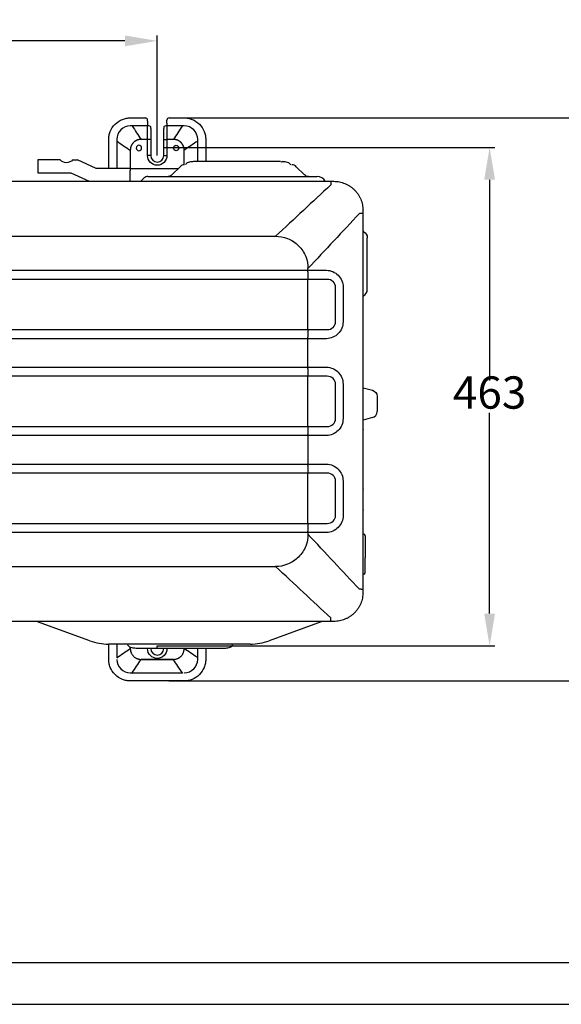
# Model space of a CAD drawing. Units: millimetres. Extents: x 374 to 3621, y 634 to 2930.
# Drawn here: x 1728 to 2230, y 634 to 1549 of the extents above; entities that cross this region are included whole.
import ezdxf

# ---------------------------------------------------------------- set-up
doc = ezdxf.new("R2010")
doc.units = ezdxf.units.MM
doc.layers.get('0').update_dxf_attribs({"linetype": 'CONTINUOUS'})
doc.layers.get('Defpoints').update_dxf_attribs({"linetype": 'CONTINUOUS'})
doc.styles.get("Standard").update_dxf_attribs({"font": 'simhei.ttf'})
doc.dimstyles.get("Standard").update_dxf_attribs({"dimtxt": 0.18, "dimasz": 0.18, "dimexe": 0.18, "dimexo": 0.0625, "dimgap": 0.09, "dimtad": 0, "dimtih": 1, "dimtoh": 1, "dimdec": 4, "dimzin": 0, "dimdsep": 46, "dimtxsty": 'Standard', "dimcen": 0.09, "dimadec": 0, "dimazin": 0, "dimtfac": 1, "dimtdec": 4, "dimtofl": 0, "dimtmove": 0, "dimatfit": 3, "dimfxl": 1, "dimtolj": 1, "dimtzin": 0, "dimarcsym": 0})

# ---------------------------------------------------------------- blocks, each defined once
blk = doc.blocks.new('*D6')
at = {"color": 0, "lineweight": -2, "transparency": 16777216}
for p, q in [((1873.48, 1457.33), (2282.35, 1457.33)), ((2277.35, 1427.33), (2277.35, 1210.92)), ((2277.35, 964.33), (2277.35, 1180.74)), ((1866.27, 934.33), (2282.35, 934.33))]:
    blk.add_line(p, q, dxfattribs=at)
at = {"color": 0, "transparency": 16777216}
for points in [[(2272.35, 1427.33), (2282.35, 1427.33), (2277.35, 1457.33)], [(2272.35, 964.33), (2282.35, 964.33), (2277.35, 934.33)]]:
    blk.add_solid(points, dxfattribs=at)
at = {"layer": 'Defpoints', "color": 0, "transparency": 16777216}
for p in [(1873.42, 1457.33), (1866.21, 934.33), (2277.35, 934.33)]:
    blk.add_point(p, dxfattribs=at)
at = {"color": 0, "transparency": 16777216, "insert": (2277.35, 1195.83), "char_height": 30, "attachment_point": 5}
blk.add_mtext('523', dxfattribs=at)
blk = doc.blocks.new('*D9')
at = {"color": 0, "lineweight": -2, "transparency": 16777216}
for p, q in [((1861.48, 1429.83), (2168.92, 1429.83)), ((2163.92, 1399.83), (2163.92, 1213.42)), ((2163.92, 996.83), (2163.92, 1183.24)), ((1855.48, 966.83), (2168.92, 966.83))]:
    blk.add_line(p, q, dxfattribs=at)
at = {"color": 0, "transparency": 16777216}
for points in [[(2158.92, 1399.83), (2168.92, 1399.83), (2163.92, 1429.83)], [(2158.92, 996.83), (2168.92, 996.83), (2163.92, 966.83)]]:
    blk.add_solid(points, dxfattribs=at)
at = {"layer": 'Defpoints', "color": 0, "transparency": 16777216}
for p in [(1861.42, 1429.83), (1855.42, 966.83), (2163.92, 966.83)]:
    blk.add_point(p, dxfattribs=at)
at = {"color": 0, "transparency": 16777216, "insert": (2163.92, 1198.33), "char_height": 30, "attachment_point": 5}
blk.add_mtext('463', dxfattribs=at)
blk = doc.blocks.new('*D11')
at = {"color": 0, "lineweight": -2, "transparency": 16777216}
for p, q in [((1199.42, 1422.39), (1199.42, 1533.84)), ((1229.42, 1528.84), (1496.23, 1528.84)), ((1825.42, 1528.84), (1558.6, 1528.84)), ((1855.42, 1422.39), (1855.42, 1533.84))]:
    blk.add_line(p, q, dxfattribs=at)
at = {"color": 0, "transparency": 16777216}
for points in [[(1229.42, 1533.84), (1229.42, 1523.84), (1199.42, 1528.84)], [(1825.42, 1533.84), (1825.42, 1523.84), (1855.42, 1528.84)]]:
    blk.add_solid(points, dxfattribs=at)
at = {"layer": 'Defpoints', "color": 0, "transparency": 16777216}
for p in [(1199.42, 1528.84), (1199.42, 1422.33), (1855.42, 1422.33)]:
    blk.add_point(p, dxfattribs=at)
at = {"color": 0, "transparency": 16777216, "insert": (1527.42, 1528.84), "char_height": 30, "attachment_point": 5}
blk.add_mtext('656', dxfattribs=at)

msp = doc.modelspace()

# ---------------------------------------------------------------- linework, layer by layer
at = {"color": 7}
for p, q in [((1830.42, 1457.33), (1844.42, 1457.33)), ((1846.42, 1454.24), (1846.42, 1455.33)), ((1864.42, 1454.24), (1864.42, 1455.33)), ((1866.42, 1457.33), (1880.42, 1457.33)), ((1810.42, 1410.34), (1810.42, 1437.33)), ((1846.42, 1422.33), (1846.42, 1437.33)), ((1849.42, 1437.33), (1849.42, 1422.33)), ((1861.42, 1422.33), (1861.42, 1437.33)), ((1864.42, 1437.33), (1864.42, 1422.33)), ((1900.42, 1437.33), (1900.42, 1416.69)), ((1744.67, 1418.34), (1744.67, 1406.34)), ((1765.19, 1418.34), (1744.67, 1418.34)), ((1776.9, 1418.34), (1781.5, 1418.34)), ((1798.66, 1410.34), (1781.5, 1418.34)), ((1849.42, 1422.33), (1846.42, 1422.33)), ((1861.42, 1422.33), (1864.42, 1422.33)), ((1830.72, 1410.34), (1798.66, 1410.34)), ((1830.72, 1410.34), (1833.87, 1410.34)), ((1830.72, 1408.34), (1830.72, 1410.34)), ((1833.87, 1410.33), (1875, 1410.33)), ((1876.66, 1411.99), (1869.03, 1404.35)), ((1881.52, 1413.69), (1881.51, 1413.69)), ((1889.07, 1416.66), (1889.06, 1416.66)), ((1889.07, 1416.66), (1889.07, 1416.66)), ((1969.82, 1416.69), (1969.82, 1416.69)), ((1984.52, 1411.99), (1992.16, 1404.35)), ((1744.67, 1406.34), (1775.16, 1406.34)), ((1775.16, 1406.34), (1792.21, 1398.39)), ((1843.09, 1401.42), (1840.05, 1398.39)), ((1846.62, 1402.89), (1853.88, 1402.89)), ((1853.88, 1402.89), (1993.23, 1402.89)), ((1993.23, 1402.89), (2000.49, 1402.89)), ((2000.49, 1402.89), (2003.87, 1402.89)), ((2050.42, 1297.89), (2050.42, 1345.89)), ((1059.33, 1315.8), (1995.33, 1315.8)), ((1995.33, 1307.31), (1059.33, 1307.31)), ((1995.33, 1260.67), (1995.33, 1307.31)), ((2020.94, 1267.98), (2020.94, 1299.99)), ((1059.33, 1260.67), (1995.33, 1260.67)), ((1995.33, 1252.18), (1059.33, 1252.18)), ((1059.33, 1225.8), (1995.33, 1225.8)), ((1995.33, 1217.31), (1059.33, 1217.31)), ((1995.33, 1170.67), (1995.33, 1217.31)), ((2020.94, 1177.98), (2020.94, 1209.99)), ((2046.64, 1206.65), (2055.12, 1204.38)), ((2059.42, 1198.77), (2059.42, 1184.49)), ((1059.33, 1170.67), (1995.33, 1170.67)), ((2055.12, 1178.88), (2046.64, 1176.61)), ((1995.33, 1162.18), (1059.33, 1162.18)), ((2046.42, 1165.68), (2046.61, 1165.68)), ((1059.33, 1135.8), (1995.33, 1135.8)), ((1995.33, 1127.31), (1059.33, 1127.31)), ((1995.33, 1080.67), (1995.33, 1127.31)), ((2020.94, 1087.98), (2020.94, 1119.99)), ((2046.42, 1114.88), (2046.61, 1114.88)), ((2046.36, 1093.13), (2046.42, 1093.13)), ((2046.42, 1089.62), (2046.37, 1089.62)), ((1059.33, 1080.67), (1995.33, 1080.67)), ((1995.33, 1072.18), (1059.33, 1072.18)), ((2047.3, 1070.62), (2046.79, 1070.76)), ((2048.42, 1069.17), (2048.42, 1055.09)), ((2048.42, 1055.09), (2048.42, 1049.09)), ((2048.42, 1035.01), (2048.42, 1049.09)), ((2047.3, 1033.56), (2046.79, 1033.42)), ((1792.83, 971.66), (1744.42, 989.29)), ((2007.62, 989.29), (1959.2, 971.66)), ((1941.76, 968.59), (1810.28, 968.59)), ((1810.42, 954.33), (1810.42, 968.59)), ((1846.42, 964.33), (1846.42, 964.8)), ((1849.42, 964.82), (1849.42, 964.33)), ((1861.42, 964.33), (1861.42, 964.81)), ((1864.42, 964.81), (1864.42, 964.33)), ((1900.42, 964.82), (1900.42, 954.33)), ((1880.42, 934.33), (1830.42, 934.33))]:
    msp.add_line(p, q, dxfattribs=at)
for p, q in [((1855.42, 964.33), (1855.42, 966.83)), ((3582.53, 672.63), (567.75, 672.63)), ((374.5, 633.98), (3621.17, 633.98))]:
    msp.add_line(p, q)
at = {"color": 7, "extrusion": (0, 0, -1)}
msp.add_circle((-1838.42, 1429.33), 2.5, dxfattribs=at)
at = {"color": 7}
msp.add_circle((1872.97, 1429.33), 2.5, dxfattribs=at)
for centre, radius, start, end in [((1844.42, 1455.33), 2, 0, 90), ((1866.42, 1455.33), 2, 90, 180), ((1855.42, 1422.33), 6, 180, 0), ((1880.77, 1407.89), 5.8, 90, 135), ((1980.42, 1407.89), 5.8, 45, 90), ((1846.62, 1397.89), 5, 90, 135), ((2003.87, 1394.55), 8.33, 27.95215, 90), ((2047.42, 1352.52), 1, 180, 242.18186), ((2043.92, 1297.89), 6.5, 297.81814, 0), ((2047.42, 1209.55), 3, 250.52812, 255), ((2053.62, 1184.49), 5.8, 285, 0), ((2046.62, 1167.93), 0.2, 91, 180), ((2046.62, 1112.64), 0.2, 180, 269), ((2044.42, 1089.62), 2, 0, 12.8236), ((2046.92, 1069.17), 1.5, 0, 75), ((2046.92, 1035.01), 1.5, 285, 0), ((1742.71, 984.59), 5, 70, 90), ((2009.33, 984.59), 5, 90, 110), ((1810.28, 1019.59), 51, 250, 270), ((1941.76, 1019.59), 51, 270, 290), ((1855.42, 964.33), 6, 180, 0)]:
    msp.add_arc(centre, radius, start, end, dxfattribs=at)
at = {"color": 7, "extrusion": (0, 0, -1)}
for centre, radius, start, end in [((-1771.04, 1423.34), 7.7, 220.49266, 319.50734), ((-1855.42, 1422.33), 9, 180, 0), ((-1865.49, 1407.89), 5, 225, 270), ((-1995.7, 1407.89), 5, 270, 315), ((-2043.92, 1345.89), 6.5, 117.81814, 180), ((-2047.42, 1291.26), 1, 0, 62.18186), ((-2053.62, 1198.77), 5.8, 105, 180), ((-2047.42, 1173.71), 3, 70.52812, 75), ((-2044.42, 1093.13), 2, 180, 192.8236), ((-2046.92, 1071.24), 0.5, 285, 360), ((-2046.92, 1032.94), 0.5, 0, 75), ((-1855.42, 964.33), 9, 180, 0)]:
    msp.add_arc(centre, radius, start, end, dxfattribs=at)
at = {"color": 7}
for centre, major_axis, ratio, start_param, end_param in [((1846.42, 1448.98), (3, 0), 0.313111, 0.102958, 1.570913), ((1864.42, 1448.98), (3, 0), 0.313111, 1.57068, 3.038635), ((2047.42, 1200.43), (-1.04, 6.23), 0.303127, 6.145758, 6.259536), ((2047.42, 1182.82), (1.04, 6.23), 0.303127, 3.165242, 3.27902)]:
    msp.add_ellipse(centre, major_axis=major_axis, ratio=ratio, start_param=start_param, end_param=end_param, dxfattribs=at)
for points, knots in [([(1810.42, 1437.33), (1810.42, 1438.54), (1810.63, 1440.93), (1812.04, 1445.97), (1815.86, 1451.89), (1821.77, 1455.71), (1826.81, 1457.12), (1829.2, 1457.33), (1830.42, 1457.33)], [0, 0, 0, 0, 0.125, 0.25, 0.5, 0.75, 0.875, 1, 1, 1, 1]), ([(1880.42, 1457.33), (1881.63, 1457.33), (1884.02, 1457.12), (1889.07, 1455.71), (1894.98, 1451.89), (1898.8, 1445.97), (1900.21, 1440.93), (1900.42, 1438.54), (1900.42, 1437.33)], [0, 0, 0, 0, 0.125, 0.25, 0.5, 0.75, 0.875, 1, 1, 1, 1]), ([(1830.34, 1449.9), (1827.07, 1449.81), (1823.91, 1448.47), (1819.28, 1443.84), (1817.93, 1440.67), (1817.84, 1437.4)], [0, 0, 0, 0, 0.5, 0.5, 1, 1, 1, 1]), ([(1832.01, 1449.95), (1832.01, 1449.95), (1832, 1449.95), (1832, 1449.95), (1832, 1449.95), (1832, 1449.95)], [0, 0, 0, 0, 0.994719, 0.994719, 1, 1, 1, 1]), ([(1846.42, 1449.92), (1843.95, 1449.92), (1841.49, 1449.92), (1836.69, 1449.92), (1834.35, 1449.92), (1832.02, 1449.92), (1832.02, 1449.92), (1832.02, 1449.92)], [0, 0, 0, 0, 0.513705, 0.513705, 0.999996, 0.999996, 1, 1, 1, 1]), ([(1878.81, 1449.92), (1878.81, 1449.92), (1878.81, 1449.92), (1876.48, 1449.92), (1874.14, 1449.92), (1869.35, 1449.92), (1866.88, 1449.92), (1864.42, 1449.92)], [0, 0, 0, 0, 0.000004, 0.000004, 0.486295, 0.486295, 1, 1, 1, 1]), ([(1878.83, 1449.95), (1878.83, 1449.95), (1878.83, 1449.95), (1878.83, 1449.95), (1878.83, 1449.95), (1878.82, 1449.95)], [0, 0, 0, 0, 0.005273, 0.005273, 1, 1, 1, 1]), ([(1892.99, 1437.4), (1892.9, 1440.67), (1891.56, 1443.83), (1886.93, 1448.46), (1883.76, 1449.81), (1880.49, 1449.9)], [0, 0, 0, 0, 0.5, 0.5, 1, 1, 1, 1]), ([(1849.42, 1437.33), (1849.42, 1437.33), (1849.09, 1437.33), (1847.98, 1437.33), (1847.2, 1437.33), (1846.42, 1437.33)], [0, 0, 0, 0, 0.5, 0.5, 1, 1, 1, 1]), ([(1861.42, 1437.33), (1861.42, 1437.33), (1861.74, 1437.33), (1862.85, 1437.33), (1863.63, 1437.33), (1864.42, 1437.33)], [0, 0, 0, 0, 0.5, 0.5, 1, 1, 1, 1]), ([(1817.79, 1435.74), (1817.79, 1435.74), (1817.79, 1435.74), (1817.79, 1435.74), (1817.79, 1435.74), (1817.79, 1435.73)], [0, 0, 0, 0, 0.00536, 0.00536, 1, 1, 1, 1]), ([(1817.82, 1435.72), (1817.82, 1433.39), (1817.82, 1431.05), (1817.82, 1422.59), (1817.82, 1416.47), (1817.82, 1410.34)], [0, 0, 0, 0, 0.275776, 0.275776, 1, 1, 1, 1]), ([(1893.01, 1416.69), (1893.01, 1420.7), (1893.01, 1424.71), (1893.01, 1431.05), (1893.01, 1433.39), (1893.01, 1435.72)], [0, 0, 0, 0, 0.63221, 0.63221, 1, 1, 1, 1]), ([(1893.04, 1435.73), (1893.04, 1435.74), (1893.04, 1435.74), (1893.04, 1435.74), (1893.04, 1435.74), (1893.04, 1435.74)], [0, 0, 0, 0, 0.994632, 0.994632, 1, 1, 1, 1]), ([(1889.05, 1416.67), (1887.81, 1416.61), (1885.83, 1416.3), (1883.68, 1415.86), (1882.69, 1415.18), (1882.15, 1414.52), (1881.76, 1414.04), (1881.52, 1413.69)], [0, 0, 0, 0, 0.430938, 0.717206, 0.789269, 0.859864, 1, 1, 1, 1]), ([(1898.97, 1416.67), (1896.41, 1416.66), (1893.88, 1416.67), (1890.21, 1416.67), (1889.08, 1416.66), (1889.07, 1416.66)], [0, 0, 0, 0, 0.5, 0.5, 1, 1, 1, 1]), ([(1930.39, 1416.69), (1926.03, 1416.69), (1919.46, 1416.69), (1911.78, 1416.69), (1907.95, 1416.69), (1906.03, 1416.69), (1904.93, 1416.69), (1903.29, 1416.69), (1901.37, 1416.69), (1899.46, 1416.69), (1898.36, 1416.69), (1897.27, 1416.69), (1895.92, 1416.69), (1893.9, 1416.69), (1891.77, 1416.69), (1890.53, 1416.69), (1890.24, 1416.69), (1890.29, 1416.69), (1890.28, 1416.69), (1890.28, 1416.69), (1890.28, 1416.69), (1890.28, 1416.69), (1890.28, 1416.69)], [0, 0, 0, 0, 0.249997, 0.374996, 0.437495, 0.468745, 0.48437, 0.499995, 0.562494, 0.593744, 0.609369, 0.624994, 0.656243, 0.687493, 0.749992, 0.812492, 0.843741, 0.874991, 0.890616, 0.93749, 0.99999, 1, 1, 1, 1]), ([(1969.82, 1416.69), (1969.82, 1416.69), (1969.82, 1416.69), (1969.81, 1416.69), (1969.83, 1416.69), (1969.83, 1416.69), (1969.77, 1416.69), (1969.48, 1416.69), (1968.44, 1416.69), (1966.39, 1416.69), (1964.41, 1416.69), (1963.09, 1416.69), (1962.01, 1416.69), (1960.93, 1416.69), (1959.04, 1416.69), (1957.15, 1416.69), (1955.53, 1416.69), (1954.45, 1416.69), (1952.56, 1416.69), (1948.78, 1416.69), (1941.22, 1416.69), (1934.74, 1416.69), (1930.39, 1416.69)], [0, 0, 0, 0, 0.04802, 0.111485, 0.127351, 0.143218, 0.159084, 0.17495, 0.238416, 0.301881, 0.333614, 0.365346, 0.381213, 0.397079, 0.428812, 0.492277, 0.508144, 0.52401, 0.555743, 0.619208, 0.746139, 1, 1, 1, 1]), ([(1979.32, 1413.69), (1979.04, 1414.03), (1978.61, 1414.52), (1978.01, 1415.18), (1976.92, 1415.87), (1974.67, 1416.28), (1972.61, 1416.59), (1971.37, 1416.66)], [0, 0, 0, 0, 0.143368, 0.215475, 0.288816, 0.581398, 1, 1, 1, 1]), ([(2016.52, 1398.39), (2016.52, 1398.36), (2016.51, 1398.32), (2016.51, 1397.97), (2016.5, 1397.47), (2016.5, 1396.88), (2016.49, 1396.27), (2016.49, 1395.7), (2016.49, 1395.32), (2016.49, 1395.14)], [0, 0, 0, 0, 0.182286, 0.357255, 0.519906, 0.666752, 0.795917, 0.906871, 1, 1, 1, 1]), ([(2019.33, 1398.39), (2020.21, 1398.36), (2021.98, 1398.31), (2024.6, 1397.91), (2027.18, 1397.27), (2029.68, 1396.37), (2032.08, 1395.24), (2034.35, 1393.87), (2036.49, 1392.29), (2038.45, 1390.51), (2040.23, 1388.54), (2041.81, 1386.41), (2043.18, 1384.13), (2044.31, 1381.74), (2045.21, 1379.24), (2045.85, 1376.66), (2046.25, 1374.04), (2046.3, 1372.27), (2046.33, 1371.39)], [0, 0, 0, 0, 0.062519, 0.125033, 0.187543, 0.25005, 0.312553, 0.375054, 0.437552, 0.500048, 0.562543, 0.625036, 0.687529, 0.750022, 0.812515, 0.875009, 0.937504, 1, 1, 1, 1]), ([(2046.33, 1368.58), (2046.33, 1368.58), (2046.03, 1368.57), (2044.85, 1368.57), (2043.97, 1368.56), (2043.08, 1368.56)], [0, 0, 0, 0, 0.5, 0.5, 1, 1, 1, 1]), ([(1965.33, 1347.39), (1968.86, 1347.39), (1972.68, 1346.74), (1980.06, 1343.82), (1983.61, 1341.53), (1989.47, 1335.67), (1991.76, 1332.12), (1994.68, 1324.74), (1995.33, 1320.92), (1995.33, 1317.39)], [0, 0, 0, 0, 0.25, 0.25, 0.5, 0.5, 0.75, 0.75, 1, 1, 1, 1]), ([(1995.33, 1315.8), (1995.33, 1315.8), (1995.33, 1315.8), (1996.49, 1315.8), (1997.66, 1315.8), (2000.34, 1315.8), (2001.85, 1315.8), (2004.89, 1315.81), (2006.4, 1315.81), (2009.43, 1315.81), (2010.94, 1315.81), (2012.44, 1315.81)], [0, 0, 0, 0, 0.000003, 0.000003, 0.203245, 0.203245, 0.468649, 0.468649, 0.734234, 0.734234, 1, 1, 1, 1]), ([(2012.44, 1315.82), (2014.5, 1315.74), (2016.49, 1315.3), (2020.24, 1313.68), (2021.94, 1312.53), (2026.23, 1308.19), (2027.93, 1304.14), (2027.92, 1299.98)], [0, 0, 0, 0, 0.25, 0.25, 0.5, 0.5, 1, 1, 1, 1]), ([(2020.94, 1299.99), (2020.94, 1301.98), (2020.04, 1303.91), (2017.19, 1306.55), (2015.26, 1307.3), (2013.29, 1307.31)], [0, 0, 0, 0, 0.5, 0.5, 1, 1, 1, 1]), ([(2027.92, 1299.98), (2027.92, 1298.65), (2027.92, 1297.31), (2027.92, 1290.65), (2027.92, 1285.31), (2027.91, 1275.99), (2027.91, 1271.99), (2027.91, 1268)], [0, 0, 0, 0, 0.125057, 0.125057, 0.625285, 0.625285, 1, 1, 1, 1]), ([(2027.91, 1268), (2027.93, 1263.84), (2026.21, 1259.78), (2020.52, 1254.02), (2016.55, 1252.32), (2012.44, 1252.17)], [0, 0, 0, 0, 0.5, 0.5, 1, 1, 1, 1]), ([(2013.28, 1260.67), (2015.25, 1260.68), (2017.18, 1261.42), (2020.05, 1264.07), (2020.94, 1265.99), (2020.94, 1267.98)], [0, 0, 0, 0, 0.5, 0.5, 1, 1, 1, 1]), ([(2012.44, 1252.17), (2010.94, 1252.17), (2009.43, 1252.17), (2006.4, 1252.17), (2004.89, 1252.17), (2001.85, 1252.18), (2000.33, 1252.18), (1997.65, 1252.18), (1996.49, 1252.18), (1995.33, 1252.18)], [0, 0, 0, 0, 0.265817, 0.265817, 0.531468, 0.531468, 0.796959, 0.796959, 1, 1, 1, 1]), ([(1995.33, 1225.8), (1995.33, 1225.8), (1995.33, 1225.8), (1996.49, 1225.8), (1997.66, 1225.8), (2000.34, 1225.8), (2001.86, 1225.8), (2004.89, 1225.8), (2006.4, 1225.8), (2009.45, 1225.8), (2010.99, 1225.8), (2012.52, 1225.8)], [0, 0, 0, 0, 0.000003, 0.000003, 0.202428, 0.202428, 0.46668, 0.46668, 0.731087, 0.731087, 1, 1, 1, 1]), ([(2012.52, 1225.8), (2016.62, 1225.65), (2020.55, 1223.94), (2026.23, 1218.16), (2027.92, 1214.13), (2027.91, 1209.98)], [0, 0, 0, 0, 0.5, 0.5, 1, 1, 1, 1]), ([(2020.94, 1209.99), (2020.94, 1211.98), (2020.04, 1213.91), (2017.19, 1216.55), (2015.26, 1217.3), (2013.29, 1217.31)], [0, 0, 0, 0, 0.5, 0.5, 1, 1, 1, 1]), ([(2027.91, 1209.98), (2027.91, 1208.65), (2027.91, 1207.31), (2027.91, 1200.65), (2027.91, 1195.31), (2027.91, 1185.99), (2027.91, 1181.99), (2027.91, 1178)], [0, 0, 0, 0, 0.125057, 0.125057, 0.625285, 0.625285, 1, 1, 1, 1]), ([(2027.91, 1178), (2027.92, 1173.84), (2026.21, 1169.78), (2020.52, 1164.02), (2016.55, 1162.32), (2012.44, 1162.17)], [0, 0, 0, 0, 0.5, 0.5, 1, 1, 1, 1]), ([(2013.28, 1170.67), (2015.25, 1170.68), (2017.18, 1171.42), (2020.05, 1174.07), (2020.94, 1175.99), (2020.94, 1177.98)], [0, 0, 0, 0, 0.5, 0.5, 1, 1, 1, 1]), ([(2012.44, 1162.17), (2010.94, 1162.17), (2009.43, 1162.17), (2006.4, 1162.17), (2004.89, 1162.18), (2001.85, 1162.18), (2000.33, 1162.18), (1997.65, 1162.18), (1996.49, 1162.18), (1995.33, 1162.18)], [0, 0, 0, 0, 0.265808, 0.265808, 0.531455, 0.531455, 0.796946, 0.796946, 1, 1, 1, 1]), ([(1995.33, 1135.8), (1995.33, 1135.8), (1995.33, 1135.8), (1996.49, 1135.8), (1997.66, 1135.8), (2000.34, 1135.8), (2001.86, 1135.8), (2004.89, 1135.8), (2006.4, 1135.8), (2009.45, 1135.81), (2010.99, 1135.81), (2012.52, 1135.81)], [0, 0, 0, 0, 0.000003, 0.000003, 0.202415, 0.202415, 0.466666, 0.466666, 0.731078, 0.731078, 1, 1, 1, 1]), ([(2012.52, 1135.8), (2016.62, 1135.66), (2020.55, 1133.94), (2026.23, 1128.16), (2027.93, 1124.13), (2027.91, 1119.99)], [0, 0, 0, 0, 0.5, 0.5, 1, 1, 1, 1]), ([(2020.94, 1119.99), (2020.94, 1121.98), (2020.04, 1123.91), (2017.19, 1126.55), (2015.26, 1127.3), (2013.29, 1127.31)], [0, 0, 0, 0, 0.5, 0.5, 1, 1, 1, 1]), ([(2027.91, 1119.99), (2027.91, 1118.66), (2027.91, 1117.32), (2027.91, 1110.66), (2027.92, 1105.32), (2027.92, 1095.99), (2027.92, 1091.99), (2027.92, 1088)], [0, 0, 0, 0, 0.125028, 0.125028, 0.625141, 0.625141, 1, 1, 1, 1]), ([(2027.92, 1088), (2027.93, 1083.84), (2026.22, 1079.77), (2020.52, 1074.01), (2016.55, 1072.31), (2012.44, 1072.16)], [0, 0, 0, 0, 0.5, 0.5, 1, 1, 1, 1]), ([(2013.28, 1080.67), (2015.25, 1080.68), (2017.18, 1081.42), (2020.05, 1084.07), (2020.94, 1085.99), (2020.94, 1087.98)], [0, 0, 0, 0, 0.5, 0.5, 1, 1, 1, 1]), ([(1995.33, 1070.59), (1995.33, 1067.05), (1994.68, 1063.24), (1991.76, 1055.85), (1989.47, 1052.3), (1983.61, 1046.45), (1980.06, 1044.16), (1972.68, 1041.23), (1968.86, 1040.59), (1965.33, 1040.59)], [0, 0, 0, 0, 0.25, 0.25, 0.5, 0.5, 0.75, 0.75, 1, 1, 1, 1]), ([(2012.44, 1072.16), (2010.94, 1072.16), (2009.42, 1072.16), (2006.4, 1072.17), (2004.88, 1072.17), (2001.85, 1072.17), (2000.33, 1072.18), (1997.65, 1072.18), (1996.49, 1072.18), (1995.33, 1072.18)], [0, 0, 0, 0, 0.265852, 0.265852, 0.531523, 0.531523, 0.797012, 0.797012, 1, 1, 1, 1]), ([(2046.33, 1016.59), (2046.3, 1015.7), (2046.25, 1013.94), (2045.85, 1011.31), (2045.21, 1008.74), (2044.31, 1006.24), (2043.18, 1003.84), (2041.81, 1001.57), (2040.23, 999.43), (2038.45, 997.47), (2036.49, 995.68), (2034.35, 994.1), (2032.08, 992.74), (2029.68, 991.6), (2027.18, 990.71), (2024.6, 990.07), (2021.98, 989.66), (2020.21, 989.61), (2019.33, 989.59)], [0, 0, 0, 0, 0.062496, 0.124991, 0.187485, 0.249978, 0.312471, 0.374964, 0.437457, 0.499952, 0.562448, 0.624946, 0.687447, 0.74995, 0.812457, 0.874967, 0.937481, 1, 1, 1, 1]), ([(2046.33, 1019.39), (2046.3, 1019.4), (2046.26, 1019.4), (2045.91, 1019.41), (2045.41, 1019.42), (2044.82, 1019.42), (2044.21, 1019.43), (2043.64, 1019.43), (2043.26, 1019.43), (2043.08, 1019.43)], [0, 0, 0, 0, 0.182295, 0.357271, 0.519925, 0.666771, 0.795933, 0.90688, 1, 1, 1, 1]), ([(2016.52, 989.59), (1894.86, 989.59), (1773.2, 989.59), (1610.8, 989.59), (1570.06, 989.59), (1529.33, 989.59)], [0, 0, 0, 0, 0.749157, 0.749157, 1, 1, 1, 1]), ([(2016.52, 989.59), (2016.52, 989.59), (2016.51, 989.88), (2016.51, 991.07), (2016.5, 991.94), (2016.5, 992.83)], [0, 0, 0, 0, 0.5, 0.5, 1, 1, 1, 1]), ([(1817.82, 968.59), (1817.82, 966.7), (1817.82, 964.82), (1817.82, 960.6), (1817.82, 958.26), (1817.82, 955.93)], [0, 0, 0, 0, 0.446987, 0.446987, 1, 1, 1, 1]), ([(1827.84, 967.81), (1828.31, 967.06), (1829.41, 965.87), (1832.32, 965.22), (1834.38, 964.9), (1835.76, 964.91)], [0, 0, 0, 0, 0.270313, 0.540487, 1, 1, 1, 1]), ([(1835.75, 964.86), (1835.76, 964.85), (1835.76, 964.85), (1835.76, 964.85), (1835.76, 964.85), (1835.76, 964.85)], [0, 0, 0, 0, 0.522756, 0.522756, 1, 1, 1, 1]), ([(1835.76, 964.85), (1835.77, 964.84), (1836.82, 964.82), (1840.35, 964.82), (1842.81, 964.82), (1845.33, 964.82)], [0, 0, 0, 0, 0.5, 0.5, 1, 1, 1, 1]), ([(1845.33, 964.82), (1862.03, 964.78), (1878.73, 964.81), (1899.68, 964.81), (1903.93, 964.81), (1908.18, 964.82)], [0, 0, 0, 0, 0.796937, 0.796937, 1, 1, 1, 1]), ([(1893.01, 955.93), (1893.01, 958.26), (1893.01, 960.6), (1893.01, 963.56), (1893.01, 964.18), (1893.01, 964.81)], [0, 0, 0, 0, 0.788404, 0.788404, 1, 1, 1, 1]), ([(1908.18, 964.82), (1910.75, 964.82), (1913.27, 964.81), (1916.94, 964.82), (1918.08, 964.83), (1918.08, 964.83)], [0, 0, 0, 0, 0.5, 0.5, 1, 1, 1, 1]), ([(1918.08, 964.88), (1919.46, 964.87), (1921.47, 965.21), (1924.23, 965.86), (1925.22, 967.06), (1925.64, 967.81)], [0, 0, 0, 0, 0.474118, 0.737496, 1, 1, 1, 1]), ([(1918.08, 964.83), (1918.08, 964.83), (1918.08, 964.84), (1918.08, 964.84), (1918.09, 964.84), (1918.09, 964.84)], [0, 0, 0, 0, 0.437578, 0.437578, 1, 1, 1, 1]), ([(1918.09, 964.84), (1918.09, 964.85), (1918.09, 964.85), (1918.09, 964.85), (1918.09, 964.85), (1918.09, 964.85)], [0, 0, 0, 0, 0.818293, 0.818293, 1, 1, 1, 1]), ([(1830.42, 934.33), (1829.2, 934.33), (1826.81, 934.54), (1821.77, 935.94), (1815.86, 939.77), (1812.04, 945.68), (1810.63, 950.72), (1810.42, 953.11), (1810.42, 954.33)], [0, 0, 0, 0, 0.125, 0.25, 0.5, 0.75, 0.875, 1, 1, 1, 1]), ([(1817.84, 954.25), (1817.93, 950.98), (1819.27, 947.82), (1823.9, 943.19), (1827.07, 941.84), (1830.34, 941.75)], [0, 0, 0, 0, 0.5, 0.5, 1, 1, 1, 1]), ([(1900.42, 954.33), (1900.42, 953.11), (1900.21, 950.72), (1898.8, 945.68), (1894.98, 939.77), (1889.07, 935.94), (1884.02, 934.54), (1881.63, 934.33), (1880.42, 934.33)], [0, 0, 0, 0, 0.125, 0.25, 0.5, 0.75, 0.875, 1, 1, 1, 1]), ([(1880.49, 941.75), (1883.76, 941.84), (1886.92, 943.18), (1891.56, 947.81), (1892.9, 950.98), (1892.99, 954.25)], [0, 0, 0, 0, 0.5, 0.5, 1, 1, 1, 1]), ([(1893.04, 955.91), (1893.04, 955.91), (1893.04, 955.91), (1893.04, 955.91), (1893.04, 955.92), (1893.04, 955.92)], [0, 0, 0, 0, 0.005355, 0.005355, 1, 1, 1, 1]), ([(1832, 941.7), (1832, 941.7), (1832, 941.7), (1832, 941.7), (1832.01, 941.7), (1832.01, 941.7)], [0, 0, 0, 0, 0.005273, 0.005273, 1, 1, 1, 1]), ([(1832.02, 941.73), (1832.02, 941.73), (1832.02, 941.73), (1834.35, 941.73), (1836.69, 941.73), (1843.69, 941.73), (1848.35, 941.73), (1857.32, 941.73), (1861.62, 941.73), (1869.65, 941.73), (1873.38, 941.73), (1877.67, 941.73), (1878.24, 941.73), (1878.81, 941.73), (1878.81, 941.73), (1878.81, 941.73)], [0, 0, 0, 0, 0.000001, 0.000001, 0.149606, 0.149606, 0.448814, 0.448814, 0.724407, 0.724407, 0.963528, 0.963528, 0.999999, 0.999999, 1, 1, 1, 1])]:
    msp.add_open_spline(points, degree=3, knots=knots, dxfattribs=at)
for points, degree in [([(1846.42, 1454.24), (1846.42, 1453.92), (1846.42, 1453.31), (1846.42, 1452.79), (1846.42, 1452.42), (1846.42, 1452.33)], 2), ([(1864.42, 1452.33), (1864.42, 1452.42), (1864.42, 1452.79), (1864.42, 1453.31), (1864.42, 1453.92), (1864.42, 1454.24)], 2), ([(1832, 1449.95), (1831.45, 1449.96), (1830.9, 1449.92), (1830.34, 1449.9)], 3), ([(1832.02, 1449.92), (1832.02, 1449.93), (1832.01, 1449.94), (1832.01, 1449.95)], 3), ([(1832.02, 1449.92), (1834.92, 1445.58), (1837.71, 1441.38), (1840.42, 1437.33)], 3), ([(1846.42, 1452.27), (1846.42, 1452.29), (1846.42, 1452.3), (1846.42, 1452.33)], 3), ([(1846.42, 1452.27), (1846.42, 1452.05), (1846.42, 1451.12), (1846.42, 1449.92)], 3), ([(1846.42, 1437.33), (1846.42, 1441.6), (1846.42, 1445.86), (1846.42, 1449.92)], 3), ([(1849.42, 1447.4), (1849.42, 1447.96), (1849.41, 1448.52), (1849.4, 1449.08)], 3), ([(1849.42, 1447.4), (1849.42, 1444.13), (1849.42, 1440.74), (1849.42, 1437.33)], 3), ([(1861.43, 1449.08), (1861.42, 1448.52), (1861.42, 1447.96), (1861.42, 1447.4)], 3), ([(1861.42, 1437.33), (1861.42, 1440.74), (1861.42, 1444.13), (1861.42, 1447.4)], 3), ([(1864.42, 1452.27), (1864.42, 1452.29), (1864.42, 1452.3), (1864.42, 1452.33)], 3), ([(1864.42, 1452.27), (1864.42, 1452.05), (1864.42, 1451.11), (1864.42, 1449.92)], 3), ([(1864.42, 1449.92), (1864.42, 1445.86), (1864.42, 1441.61), (1864.42, 1437.33)], 3), ([(1878.81, 1449.92), (1875.92, 1445.58), (1873.12, 1441.38), (1870.42, 1437.33)], 3), ([(1878.82, 1449.95), (1878.82, 1449.94), (1878.82, 1449.93), (1878.81, 1449.92)], 3), ([(1880.49, 1449.9), (1879.94, 1449.92), (1879.38, 1449.93), (1878.83, 1449.95)], 3), ([(1817.84, 1437.4), (1817.83, 1436.85), (1817.81, 1436.29), (1817.79, 1435.74)], 3), ([(1836.74, 1436.62), (1834.81, 1435.86), (1833.35, 1434.4)], 2), ([(1840.42, 1437.33), (1838.51, 1437.33), (1836.74, 1436.62)], 2), ([(1846.42, 1437.33), (1840.42, 1437.33)], 1), ([(1870.42, 1437.33), (1864.42, 1437.33)], 1), ([(1874.1, 1436.62), (1872.32, 1437.33), (1870.42, 1437.33)], 2), ([(1877.49, 1434.4), (1876.02, 1435.86), (1874.1, 1436.62)], 2), ([(1893.04, 1435.74), (1893.02, 1436.29), (1893.01, 1436.85), (1892.99, 1437.4)], 3), ([(1817.79, 1435.73), (1817.8, 1435.73), (1817.81, 1435.72), (1817.82, 1435.72)], 3), ([(1817.82, 1435.72), (1822.16, 1432.83), (1826.36, 1430.03), (1830.42, 1427.33)], 3), ([(1831.12, 1431.01), (1830.42, 1429.23), (1830.42, 1427.33)], 2), ([(1830.42, 1427.33), (1830.42, 1410.33)], 1), ([(1833.35, 1434.4), (1831.88, 1432.93), (1831.12, 1431.01)], 2), ([(1879.71, 1431.01), (1878.95, 1432.93), (1877.49, 1434.4)], 2), ([(1880.42, 1427.33), (1880.42, 1429.23), (1879.71, 1431.01)], 2), ([(1893.01, 1435.72), (1888.67, 1432.83), (1884.47, 1430.03), (1880.42, 1427.33)], 3), ([(1880.42, 1413.69), (1880.42, 1427.33)], 1), ([(1893.01, 1435.72), (1893.02, 1435.72), (1893.03, 1435.73), (1893.04, 1435.73)], 3), ([(1970.23, 1416.66), (1970.83, 1416.65), (1971.2, 1416.64), (1971.34, 1416.64)], 3), ([(1830.42, 1398.53), (1830.42, 1401.26), (1830.42, 1404.72), (1830.42, 1408.31)], 3), ([(1529.33, 1398.39), (1691.73, 1398.39), (1854.12, 1398.39), (2016.52, 1398.39)], 3), ([(2016.47, 1395.09), (1999.68, 1379.52), (1982.54, 1363.47), (1965.33, 1347.39)], 3), ([(2016.49, 1395.14), (2016.48, 1395.13), (2016.47, 1395.11), (2016.46, 1395.1)], 3), ([(2016.52, 1398.39), (2017.9, 1398.39), (2019.33, 1398.39)], 2), ([(2043.03, 1368.53), (2027.46, 1351.74), (2011.41, 1334.6), (1995.33, 1317.39)], 3), ([(2046.33, 1371.39), (2046.33, 1370.45), (2046.33, 1369.52), (2046.33, 1368.58)], 3), ([(2046.33, 1368.58), (2046.33, 1324.05), (2046.33, 1279.52), (2046.33, 1234.99)], 3), ([(1529.33, 1347.39), (1674.66, 1347.39), (1819.99, 1347.39), (1965.33, 1347.39)], 3), ([(1995.33, 1315.8), (1995.33, 1316.33), (1995.33, 1316.86), (1995.33, 1317.39)], 3), ([(1995.33, 1314.38), (1995.33, 1314.75), (1995.33, 1315.27), (1995.33, 1315.8)], 3), ([(1995.33, 1314.38), (1995.33, 1312.97), (1995.33, 1311.55), (1995.33, 1310.14)], 3), ([(1995.33, 1310.14), (1995.33, 1309.4), (1995.33, 1308.36), (1995.33, 1307.31)], 3), ([(2013.29, 1307.31), (2007.34, 1307.31), (2001.34, 1307.31), (1995.33, 1307.31)], 3), ([(1995.33, 1260.67), (2001.33, 1260.66), (2007.33, 1260.66), (2013.28, 1260.67)], 3), ([(1995.33, 1260.67), (1995.33, 1259.62), (1995.33, 1258.58), (1995.33, 1257.84)], 3), ([(1995.33, 1257.84), (1995.33, 1256.42), (1995.33, 1255.01), (1995.33, 1253.59)], 3), ([(1995.33, 1252.18), (1995.33, 1252.7), (1995.33, 1253.22), (1995.33, 1253.59)], 3), ([(1995.33, 1234.99), (1995.33, 1240.72), (1995.33, 1246.45), (1995.33, 1252.18)], 3), ([(1995.33, 1225.8), (1995.33, 1228.86), (1995.33, 1231.92), (1995.33, 1234.99)], 3), ([(2046.33, 1234.99), (2046.33, 1207.65), (2046.33, 1180.32), (2046.33, 1152.99)], 3), ([(1995.33, 1224.38), (1995.33, 1224.75), (1995.33, 1225.27), (1995.33, 1225.8)], 3), ([(1995.33, 1224.38), (1995.33, 1222.97), (1995.33, 1221.55), (1995.33, 1220.14)], 3), ([(1995.33, 1220.14), (1995.33, 1219.4), (1995.33, 1218.36), (1995.33, 1217.31)], 3), ([(2013.29, 1217.31), (2007.34, 1217.31), (2001.34, 1217.31), (1995.33, 1217.31)], 3), ([(1995.33, 1170.67), (2001.33, 1170.66), (2007.33, 1170.66), (2013.28, 1170.67)], 3), ([(1995.33, 1170.67), (1995.33, 1169.62), (1995.33, 1168.58), (1995.33, 1167.84)], 3), ([(1995.33, 1167.84), (1995.33, 1166.42), (1995.33, 1165.01), (1995.33, 1163.59)], 3), ([(1995.33, 1162.18), (1995.33, 1162.7), (1995.33, 1163.22), (1995.33, 1163.59)], 3), ([(1995.33, 1162.18), (1995.33, 1159.12), (1995.33, 1156.05), (1995.33, 1152.99)], 3), ([(1995.33, 1152.99), (1995.33, 1147.26), (1995.33, 1141.53), (1995.33, 1135.8)], 3), ([(2046.33, 1152.99), (2046.33, 1108.46), (2046.33, 1063.93), (2046.33, 1019.39)], 3), ([(1995.33, 1134.38), (1995.33, 1134.75), (1995.33, 1135.27), (1995.33, 1135.8)], 3), ([(1995.33, 1134.38), (1995.33, 1132.97), (1995.33, 1131.55), (1995.33, 1130.14)], 3), ([(1995.33, 1130.14), (1995.33, 1129.4), (1995.33, 1128.36), (1995.33, 1127.31)], 3), ([(2013.29, 1127.31), (2007.34, 1127.31), (2001.34, 1127.31), (1995.33, 1127.31)], 3), ([(1995.33, 1080.67), (2001.33, 1080.66), (2007.33, 1080.66), (2013.28, 1080.67)], 3), ([(1995.33, 1080.67), (1995.33, 1079.62), (1995.33, 1078.58), (1995.33, 1077.84)], 3), ([(1995.33, 1077.84), (1995.33, 1076.42), (1995.33, 1075.01), (1995.33, 1073.59)], 3), ([(1995.33, 1072.18), (1995.33, 1072.7), (1995.33, 1073.22), (1995.33, 1073.59)], 3), ([(1995.33, 1072.18), (1995.33, 1071.65), (1995.33, 1071.12), (1995.33, 1070.59)], 3), ([(2043.03, 1019.45), (2027.46, 1036.24), (2011.41, 1053.37), (1995.33, 1070.59)], 3), ([(1529.33, 1040.59), (1674.66, 1040.59), (1819.99, 1040.59), (1965.33, 1040.59)], 3), ([(2016.47, 992.89), (1999.68, 1008.45), (1982.54, 1024.5), (1965.33, 1040.59)], 3), ([(2043.08, 1019.43), (2043.07, 1019.44), (2043.05, 1019.45), (2043.03, 1019.46)], 3), ([(2046.33, 1019.39), (2046.33, 1018.02), (2046.33, 1016.59)], 2), ([(2016.46, 992.88), (2016.47, 992.87), (2016.48, 992.85), (2016.49, 992.83)], 3), ([(2019.33, 989.59), (2018.39, 989.59), (2017.46, 989.59), (2016.52, 989.59)], 3), ([(1817.82, 955.93), (1822.16, 958.82), (1826.36, 961.62), (1830.42, 964.33)], 3), ([(1830.42, 964.33), (1830.42, 965.06), (1830.42, 965.79)], 2), ([(1830.42, 965.69), (1830.42, 965.01), (1830.42, 964.33)], 2), ([(1835.88, 964.87), (1835.87, 964.87), (1835.85, 964.87), (1835.84, 964.87)], 3), ([(1880.42, 964.33), (1880.42, 964.57), (1880.42, 964.81)], 2), ([(1893.01, 955.93), (1888.67, 958.82), (1884.47, 961.62), (1880.42, 964.33)], 3), ([(1817.82, 955.93), (1817.81, 955.93), (1817.8, 955.92), (1817.79, 955.92)], 3), ([(1832.02, 941.73), (1834.92, 946.07), (1837.71, 950.27), (1840.42, 954.33)], 3), ([(1870.42, 954.33), (1855.42, 954.33), (1840.42, 954.33)], 2), ([(1840.42, 954.33), (1855.42, 954.33), (1870.42, 954.33)], 2), ([(1878.81, 941.73), (1875.92, 946.07), (1873.12, 950.27), (1870.42, 954.33)], 3), ([(1892.99, 954.25), (1893.01, 954.81), (1893.02, 955.36), (1893.04, 955.91)], 3), ([(1830.34, 941.75), (1830.9, 941.74), (1831.45, 941.72), (1832, 941.7)], 3), ([(1878.81, 941.73), (1878.82, 941.72), (1878.82, 941.71), (1878.82, 941.7)], 3)]:
    msp.add_open_spline(points, degree=degree, dxfattribs=at)
for points in [[(1830.42, 964.33), (1830.42, 954.33), (1840.42, 954.33)], [(1870.42, 954.33), (1880.42, 954.33), (1880.42, 964.33)]]:
    msp.add_rational_spline(points, [1.05624874448, 0.746880649841, 1.05624874448], degree=2, dxfattribs=at)

# ---------------------------------------------------------------- dimensions: what is measured, and where the dimension line sits
dim = msp.add_linear_dim(base=(1199.42, 1528.84), p1=(1855.42, 1422.33), p2=(1199.42, 1422.33), dimstyle='Standard', override={"dimtxt": 30, "dimasz": 30, "dimexe": 5, "dimdec": 0, "dimtol": 0, "dimlim": 0, "dimtp": 0.1, "dimtm": 0.1, "dimtfac": 0.71, "dimtdec": 3, "dimtolj": 0, "dimtzin": 8}, dxfattribs=at)
dim.commit()
dim.dimension.update_dxf_attribs({"geometry": '*D11', "text_midpoint": (1527.42, 1528.84)})
dim = msp.add_linear_dim(base=(2277.35, 934.33), p1=(1873.42, 1457.33), p2=(1866.21, 934.33), angle=90, dimstyle='Standard', override={"dimtxt": 30, "dimasz": 30, "dimexe": 5, "dimdec": 0, "dimtp": 0.1, "dimtm": 0.1, "dimtfac": 0.71, "dimtdec": 3, "dimtolj": 0, "dimtzin": 8}, dxfattribs=at)
dim.commit()
dim.dimension.update_dxf_attribs({"geometry": '*D6', "text_midpoint": (2277.35, 1195.83), "dimtype": 160})
dim = msp.add_linear_dim(base=(2163.92, 966.83), p1=(1861.42, 1429.83), p2=(1855.42, 966.83), angle=90, dimstyle='Standard', override={"dimtxt": 30, "dimasz": 30, "dimexe": 5, "dimdec": 0, "dimtol": 0, "dimlim": 0, "dimtp": 0.1, "dimtm": 0.1, "dimtfac": 0.71, "dimtdec": 3, "dimtolj": 0, "dimtzin": 8}, dxfattribs=at)
dim.commit()
dim.dimension.update_dxf_attribs({"geometry": '*D9', "text_midpoint": (2163.92, 1198.33)})

doc.saveas('drawing.dxf')
